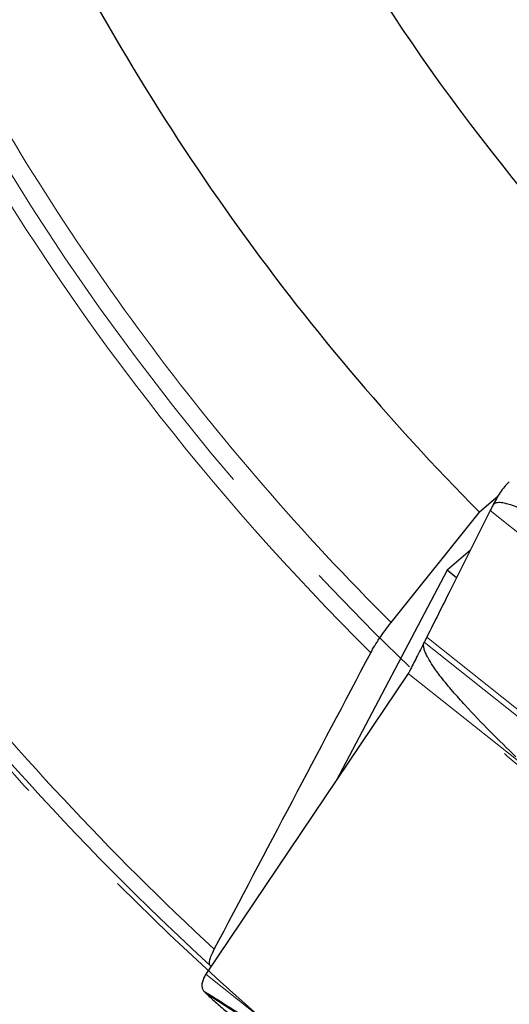
# Model space of a CAD drawing. Units: millimetres. Extents: x 23 to 413, y 5 to 289.
# Drawn here: x 251 to 261, y 171 to 190 of the extents above; entities that cross this region are included whole.
import ezdxf

# ---------------------------------------------------------------- set-up
doc = ezdxf.new("R2010")
doc.units = ezdxf.units.MM
doc.linetypes.add('CENTERX2', pattern=[20.32, 12.7, -2.54, 2.54, -2.54])
doc.layers.add('DÜNNE_LINIE', color=7, linetype='Continuous')
doc.styles.add('SLDTEXTSTYLE1', font='TXT', dxfattribs={"width": 0.75})
doc.dimstyles.new('SLDDIMSTYLE1', dxfattribs={"dimtxt": 3, "dimasz": 3, "dimexe": 0, "dimexo": 0.0625, "dimgap": 0.75, "dimtad": 1, "dimdec": 3, "dimrnd": 1e-09, "dimzin": 12, "dimdsep": 46, "dimtxsty": 'SLDTEXTSTYLE1', "dimsah": 1, "dimcen": 0.09, "dimadec": 0, "dimazin": 3, "dimtfac": 1, "dimtofl": 0, "dimtmove": 0, "dimatfit": 3, "dimfxl": 1, "dimfrac": 2, "dimtolj": 1, "dimtzin": 12, "dimarcsym": 0})

# ---------------------------------------------------------------- blocks, each defined once
blk = doc.blocks.new('*D5')
at = {"layer": 'DÜNNE_LINIE', "color": 7}
for p, q in [((243.752, 212.3), (243.752, 144.94)), ((343.752, 212.3), (343.752, 144.94)), ((243.752, 145.94), (343.752, 145.94))]:
    blk.add_line(p, q, dxfattribs=at)
for points in [[(243.752, 145.94), (246.752, 145.19), (246.752, 146.69)], [(343.752, 145.94), (340.752, 146.69), (340.752, 145.19)]]:
    blk.add_solid(points, dxfattribs=at)
at = {"layer": 'DÜNNE_LINIE', "color": 7, "char_height": 3, "attachment_point": 1, "style": 'SLDTEXTSTYLE1'}
for s, insert in [('%%c', (288.167, 149.807)), ('100', (292.688, 149.807))]:
    blk.add_mtext(s, dxfattribs=dict(at, insert=insert))
blk = doc.blocks.new('*D6')
at = {"layer": 'DÜNNE_LINIE', "color": 7}
for p, q in [((236.652, 212.3), (236.652, 137.695)), ((350.852, 212.3), (350.852, 137.695)), ((236.652, 138.695), (350.852, 138.695))]:
    blk.add_line(p, q, dxfattribs=at)
for points in [[(236.652, 138.695), (239.652, 137.945), (239.652, 139.445)], [(350.852, 138.695), (347.852, 139.445), (347.852, 137.945)]]:
    blk.add_solid(points, dxfattribs=at)
at = {"layer": 'DÜNNE_LINIE', "color": 7, "char_height": 3, "attachment_point": 1, "style": 'SLDTEXTSTYLE1'}
for s, insert in [('%%c', (285.283, 142.562, 0.1)), ('114,2', (289.808, 142.608, 0.1))]:
    blk.add_mtext(s, dxfattribs=dict(at, insert=insert))

msp = doc.modelspace()

# ---------------------------------------------------------------- linework, layer by layer
at = {"color": 7, "linetype": 'Continuous', "lineweight": 30}
for p, q in [((260.8409, 180.6221), (260.4786, 180.3178)), ((258.7367, 178.1335), (260.4786, 180.3178)), ((260.3013, 179.564), (259.8396, 179.1679)), ((259.8396, 179.1679), (257.6467, 175.0031)), ((260.0279, 179.0177), (259.8396, 179.1679)), ((259.0744, 177.1275), (255.0779, 171.181)), ((255.1609, 171.3506), (255.18, 171.333))]:
    msp.add_line(p, q, dxfattribs=at)
at = {"color": 8, "linetype": 'Continuous', "lineweight": 0}
for p, q in [((262.9183, 178.5708), (260.6922, 180.346)), ((261.6053, 175.9776), (259.39, 177.7443)), ((261.6616, 176.0737), (259.4404, 177.845)), ((263.9049, 173.2753), (259.0744, 177.1275)), ((255.0779, 171.181), (259.9084, 167.3288)), ((255.0846, 170.7968), (257.4422, 169.2713))]:
    msp.add_line(p, q, dxfattribs=at)
at = {"color": 7, "linetype": 'Continuous', "lineweight": 30}
for centre, radius, start, end in [((293.7519, 213.2998), 41.95, 196.28469, 225.30047), ((293.7519, 213.2998), 46.85, 206.1732, 224.74814), ((293.7519, 213.2998), 57, 205.68018, 227.38763), ((263.1184, 178.7426), 2.9878, 133.28236, 133.54514), ((255.8517, 170.7276), 0.9005, 155.60791, 156.26595)]:
    msp.add_arc(centre, radius, start, end, dxfattribs=at)
at = {"color": 8, "linetype": 'Continuous', "lineweight": 0}
for radius, start, end in [(49.6259, 207.93396, 225.12338), (50.333, 210.09673, 225.2775), (56.7071, 210.22366, 227.22748)]:
    msp.add_arc((293.7519, 213.2998), radius, start, end, dxfattribs=at)
at = {"color": 7, "linetype": 'Continuous', "lineweight": 30}
for points, knots in [([(261.06, 180.9083), (261.0311, 180.8784), (260.9724, 180.8177), (260.8907, 180.7052), (260.8132, 180.5809), (260.7662, 180.4918), (260.7425, 180.4468)], [0, 0, 0, 0, 0.2458838, 0.4987063, 0.7464517, 1, 1, 1, 1]), ([(263.2768, 179.2684), (263.1486, 179.3497), (262.8922, 179.5122), (262.4996, 179.7507), (262.0994, 179.9844), (261.7329, 180.1826), (261.4344, 180.3281), (261.2269, 180.4157), (261.081, 180.4662), (260.9832, 180.4912), (260.9143, 180.5023), (260.8625, 180.5051), (260.815, 180.5003), (260.7774, 180.4862), (260.7539, 180.4665), (260.7457, 180.4523), (260.7425, 180.4468)], [0, 0, 0, 0, 0.15884422, 0.31768507, 0.48076104, 0.64380922, 0.75357956, 0.82814166, 0.87930038, 0.91490442, 0.93353341, 0.95212942, 0.96886184, 0.98294223, 0.99336921, 1, 1, 1, 1]), ([(260.6922, 180.346), (260.6397, 180.241), (260.4822, 179.9258), (260.2192, 179.3998), (259.8546, 178.6711), (259.5947, 178.1527), (259.4404, 177.845)], [0, 0, 0, 0, 0.12621447, 0.37865179, 0.63118655, 1, 1, 1, 1]), ([(260.7425, 180.4468), (260.7368, 180.4354), (260.7201, 180.4018), (260.7033, 180.3682), (260.6922, 180.346)], [0, 0, 0, 0, 0.3387376, 1, 1, 1, 1]), ([(258.3339, 177.537), (258.3791, 177.6227), (258.4375, 177.7187), (258.5754, 177.923), (258.6541, 178.0299), (258.7367, 178.1335)], [0, 0, 0, 0, 0.5, 0.5, 1, 1, 1, 1]), ([(259.39, 177.7443), (259.3648, 177.6944), (259.3138, 177.5932), (259.2396, 177.4456), (259.1663, 177.3073), (259.1155, 177.1993), (259.0845, 177.1451), (259.0744, 177.1275)], [0, 0, 0, 0, 0.2194497, 0.445324, 0.6648595, 0.8911334, 1, 1, 1, 1]), ([(261.2022, 175.4748), (261.0313, 175.642), (260.6894, 175.9763), (260.2748, 176.4107), (259.9523, 176.7706), (259.7384, 177.0292), (259.5749, 177.25), (259.4791, 177.4026), (259.4258, 177.5055), (259.3957, 177.5789), (259.3779, 177.6477), (259.3749, 177.7044), (259.3859, 177.7336), (259.39, 177.7443)], [0, 0, 0, 0, 0.242954, 0.4858734, 0.6098369, 0.7337694, 0.8265325, 0.888638, 0.9163564, 0.944038, 0.9687352, 0.9884604, 1, 1, 1, 1]), ([(259.4404, 177.845), (259.4347, 177.8336), (259.4179, 177.8), (259.4011, 177.7665), (259.39, 177.7443)], [0, 0, 0, 0, 0.33901917, 1, 1, 1, 1]), ([(255.1609, 171.3506), (255.1419, 171.368), (255.1396, 171.4054), (255.1676, 171.5159), (255.1976, 171.5879), (255.2427, 171.6736)], [0, 0, 0, 0, 0.5, 0.5, 1, 1, 1, 1]), ([(255.0779, 171.181), (255.069, 171.1672), (255.0512, 171.1396), (255.0381, 171.1129), (255.0316, 171.0995)], [0, 0, 0, 0, 0.4984167, 1, 1, 1, 1]), ([(255.0274, 171.0901), (255.0175, 171.0629), (254.9974, 171.0079), (254.9958, 170.9358), (255.0122, 170.8728), (255.0383, 170.843), (255.0515, 170.8279)], [0, 0, 0, 0, 0.245885, 0.4987041, 0.7464502, 1, 1, 1, 1]), ([(255.0515, 170.8279), (255.0494, 170.8301), (255.045, 170.8345), (255.05, 170.8338), (255.0671, 170.8252), (255.0965, 170.8083), (255.1423, 170.7808), (255.2034, 170.7431), (255.3051, 170.6794), (255.4364, 170.596), (255.597, 170.4933), (255.8127, 170.3548), (256.1601, 170.1311), (256.6425, 169.8203), (257.0183, 169.5792), (257.2063, 169.4586)], [0, 0, 0, 0, 0.01031575, 0.02061608, 0.03669053, 0.05617022, 0.0761974, 0.11255888, 0.14897624, 0.22304533, 0.29540528, 0.36777589, 0.5129408, 0.75635916, 1, 1, 1, 1]), ([(255.0515, 170.8279), (255.0553, 170.8244), (255.0664, 170.8142), (255.0774, 170.8037), (255.0846, 170.7968)], [0, 0, 0, 0, 0.3387413, 1, 1, 1, 1]), ([(255.0846, 170.7968), (255.1189, 170.7642), (255.2217, 170.6662), (255.3983, 170.512), (255.6434, 170.3152), (255.8243, 170.1926), (255.9293, 170.1215)], [0, 0, 0, 0, 0.1287271, 0.3861916, 0.6437548, 1, 1, 1, 1])]:
    msp.add_open_spline(points, degree=3, knots=knots, dxfattribs=at)
msp.add_open_spline([(255.2427, 171.6736), (256.2693, 173.6248), (257.2992, 175.5789), (258.3339, 177.537)], degree=3, dxfattribs=at)
at = {"layer": 'DÜNNE_LINIE', "color": 7, "linetype": 'CENTERX2', "lineweight": 0}
for radius in [57.1, 50]:
    msp.add_circle((293.7519, 213.2998), radius, dxfattribs=at)

# ---------------------------------------------------------------- dimensions: what is measured, and where the dimension line sits
at = {"layer": 'DÜNNE_LINIE', "color": 7}
for base, p1, p2, picture, middle in [((350.8519, 138.6952), (236.6519, 213.2998), (350.8519, 213.2998), '*D6', (293.7519, 138.6952)), ((343.7519, 148.3206), (243.7519, 213.2998), (343.7519, 213.2998), '*D5', (293.7519, 148.3206))]:
    dim = msp.add_linear_dim(base=base, p1=p1, p2=p2, text='%%c<>', dimstyle='SLDDIMSTYLE1', dxfattribs=at)
    dim.commit()
    dim.dimension.update_dxf_attribs({"geometry": picture, "text_midpoint": middle, "dimtype": 160})

doc.saveas('drawing.dxf')
